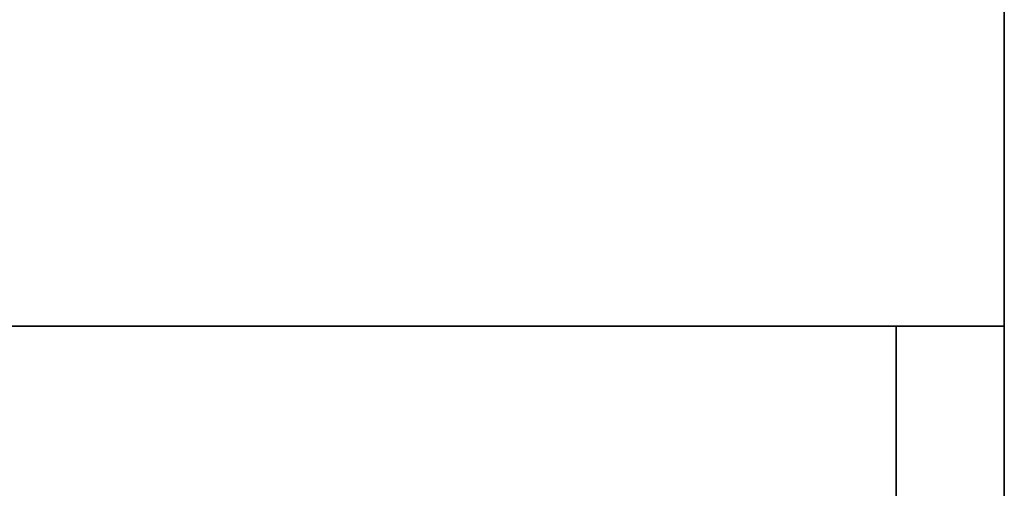
# Model space of a CAD drawing. Extents: x -67.7 to -1.7, y -139.5 to -67.4.
# Drawn here: x -49.4 to -43.7, y -124.2 to -121.5 of the extents above; entities that cross this region are included whole.
import ezdxf

# ---------------------------------------------------------------- set-up
doc = ezdxf.new("R2010")
doc.units = 0
doc.header["$LTSCALE"] = 96
doc.header["$MEASUREMENT"] = 0
for name, color, linetype in [('AFUFR-3-TPLM', 7, 'Continuous'), ('AFUPD-3-BYLM', 7, 'Continuous'), ('AFUPD-3-DWLM', 7, 'Continuous'), ('AFUPD-3-TPLM', 7, 'Continuous'), ('MAIN_FURN', 7, 'Continuous')]:
    doc.layers.add(name, color=color, linetype=linetype)

# ---------------------------------------------------------------- blocks, each defined once
blk = doc.blocks.new('MO723624LOPECCWHFP')
at = {"layer": 'AFUFR-3-TPLM', "color": 42, "linetype": 'Continuous'}
for points, invisible_edges in [([(0, 0, 29), (72, 0, 29), (30, -24, 29)], 14), ([(0, -24, 29), (0, 0, 29), (30, -24, 29)], 2), ([(0, 0, 28), (30, -24, 28), (72, 0, 28)], 3), ([(0, -24, 28), (30, -24, 28), (0, 0, 28)], 2), ([(0, -24, 28), (30, -24, 29), (30, -24, 28)], 1), ([(0, -24, 29), (30, -24, 29), (0, -24, 28)], 2)]:
    blk.add_3dface(points, dxfattribs=dict(at, invisible_edges=invisible_edges))
blk = doc.blocks.new('MO161927MPBBF')
at = {"layer": 'AFUPD-3-BYLM', "color": 42, "linetype": 'Continuous'}
for points, invisible_edges in [([(16.25, 19.25, 2.4213), (1, 0.625, 2.4213), (16.25, 0.625, 2.4213)], 1), ([(1, 19.25, 2.4213), (1, 0.625, 2.4213), (16.25, 19.25, 2.4213)], 2), ([(16.25, 0.625, 26), (1, 19.25, 26), (16.25, 19.25, 26)], 1), ([(1, 0.625, 26), (1, 19.25, 26), (16.25, 0.625, 26)], 2), ([(16.25, 0.625, 2.4213), (16.25, 19.25, 26), (16.25, 19.25, 2.4213)], 1), ([(16.25, 0.625, 26), (16.25, 19.25, 26), (16.25, 0.625, 2.4213)], 2), ([(1, 0.625, 2.4213), (16.25, 0.625, 26), (16.25, 0.625, 2.4213)], 1), ([(1, 0.625, 26), (16.25, 0.625, 26), (1, 0.625, 2.4213)], 2)]:
    blk.add_3dface(points, dxfattribs=dict(at, invisible_edges=invisible_edges))
at = {"layer": 'AFUPD-3-DWLM', "color": 42, "linetype": 'Continuous'}
for points, invisible_edges in [([(1, 0.625, 14), (16.25, 0.625, 2), (16.25, 0.625, 14)], 1), ([(1, 0.625, 2), (16.25, 0.625, 2), (1, 0.625, 14)], 2), ([(16.25, 0.625, 2), (1, 0, 2), (16.25, 0, 2)], 1), ([(1, 0.625, 2), (1, 0, 2), (16.25, 0.625, 2)], 2), ([(16.25, 0, 14), (1, 0.625, 14), (16.25, 0.625, 14)], 1), ([(1, 0, 14), (1, 0.625, 14), (16.25, 0, 14)], 2), ([(1, 0.625, 26), (16.25, 0.625, 20), (16.25, 0.625, 26)], 1), ([(1, 0.625, 20), (16.25, 0.625, 20), (1, 0.625, 26)], 2), ([(16.25, 0.625, 20), (1, 0, 20), (16.25, 0, 20)], 1), ([(1, 0.625, 20), (1, 0, 20), (16.25, 0.625, 20)], 2), ([(16.25, 0, 26), (1, 0.625, 26), (16.25, 0.625, 26)], 1), ([(1, 0, 26), (1, 0.625, 26), (16.25, 0, 26)], 2), ([(1, 0.625, 20), (16.25, 0.625, 14), (16.25, 0.625, 20)], 1), ([(1, 0.625, 14), (16.25, 0.625, 14), (1, 0.625, 20)], 2), ([(16.25, 0.625, 14), (1, 0, 14), (16.25, 0, 14)], 1), ([(1, 0.625, 14), (1, 0, 14), (16.25, 0.625, 14)], 2), ([(16.25, 0, 20), (1, 0.625, 20), (16.25, 0.625, 20)], 1), ([(1, 0, 20), (1, 0.625, 20), (16.25, 0, 20)], 2), ([(16.25, 0, 2), (16.25, 0.625, 14), (16.25, 0.625, 2)], 1), ([(16.25, 0, 14), (16.25, 0.625, 14), (16.25, 0, 2)], 2), ([(16.25, 0, 20), (16.25, 0.625, 26), (16.25, 0.625, 20)], 1), ([(16.25, 0, 26), (16.25, 0.625, 26), (16.25, 0, 20)], 2), ([(16.25, 0, 14), (16.25, 0.625, 20), (16.25, 0.625, 14)], 1), ([(16.25, 0, 20), (16.25, 0.625, 20), (16.25, 0, 14)], 2), ([(1, 0, 2), (16.25, 0, 14), (16.25, 0, 2)], 1), ([(1, 0, 14), (16.25, 0, 14), (1, 0, 2)], 2), ([(1, 0, 20), (16.25, 0, 26), (16.25, 0, 20)], 1), ([(1, 0, 26), (16.25, 0, 26), (1, 0, 20)], 2), ([(1, 0, 14), (16.25, 0, 20), (16.25, 0, 14)], 1), ([(1, 0, 20), (16.25, 0, 20), (1, 0, 14)], 2)]:
    blk.add_3dface(points, dxfattribs=dict(at, invisible_edges=invisible_edges))
at = {"layer": 'AFUPD-3-TPLM', "color": 42, "linetype": 'Continuous'}
for points, invisible_edges in [([(16.25, 0, 26.625), (1, 19.25, 26.625), (16.25, 19.25, 26.625)], 1), ([(1, 0, 26.625), (1, 19.25, 26.625), (16.25, 0, 26.625)], 2), ([(16.25, 19.25, 26), (1, 0, 26), (16.25, 0, 26)], 1), ([(1, 19.25, 26), (1, 0, 26), (16.25, 19.25, 26)], 2), ([(16.25, 19.25, 26.625), (16.25, 0, 26), (16.25, 0, 26.625)], 1), ([(16.25, 19.25, 26), (16.25, 0, 26), (16.25, 19.25, 26.625)], 2), ([(1, 0, 26), (16.25, 0, 26.625), (16.25, 0, 26)], 1), ([(1, 0, 26.625), (16.25, 0, 26.625), (1, 0, 26)], 2)]:
    blk.add_3dface(points, dxfattribs=dict(at, invisible_edges=invisible_edges))

msp = doc.modelspace()

# ---------------------------------------------------------------- block references
at = {"layer": 'MAIN_FURN', "color": 47, "linetype": 'Continuous', "rotation": 90}
for name, p in [('MO723624LOPECCWHFP', (-67.7181, -139.5156)), ('MO161927MPBBF', (-43.7181, -139.5156))]:
    msp.add_blockref(name, p, dxfattribs=at)

doc.saveas('drawing.dxf')
